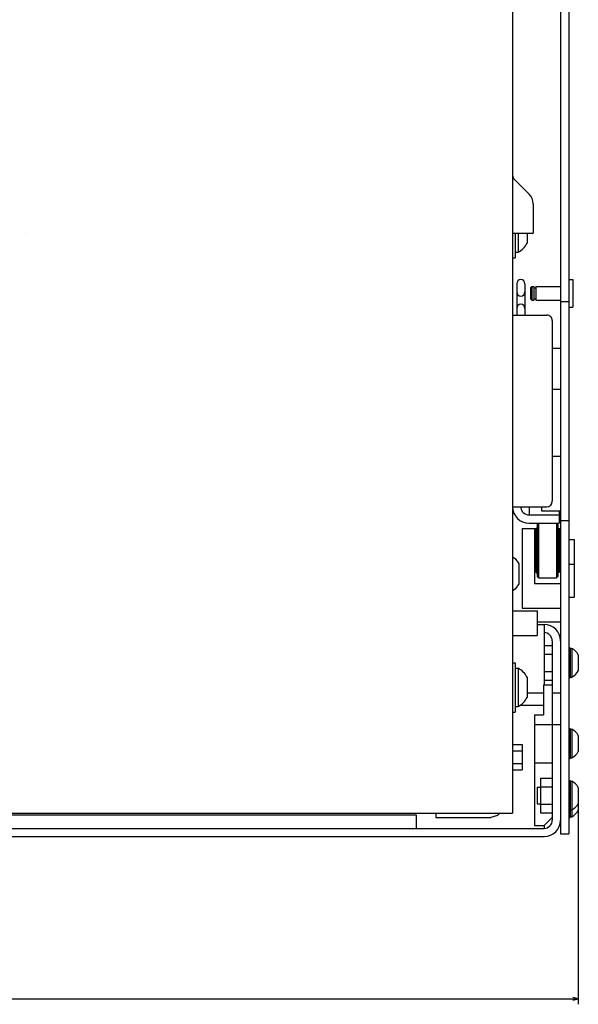
# Model space of a CAD drawing. Extents: x -1225 to 1047, y 183 to 1926.
# Drawn here: x 162 to 366, y 905 to 1264 of the extents above; entities that cross this region are included whole.
import ezdxf

# ---------------------------------------------------------------- set-up
doc = ezdxf.new("R2010")
doc.units = 0
doc.layers.get('0').update_dxf_attribs({"linetype": 'CONTINUOUS'})

msp = doc.modelspace()

# ---------------------------------------------------------------- linework, layer by layer
at = {"color": 211}
for p, q in [((359.7, 1427.29), (359.7, 966.79)), ((362.7, 1427.29), (362.7, 966.79))]:
    msp.add_line(p, q, dxfattribs=at)
at = {"color": 7}
for p, q in [((342.2, 1351.79), (342.2, 974.29)), ((364.7, 1074.29), (364.7, 1053.29)), ((366.2, 976.88), (366.2, 904.5)), ((26.7, 974.29), (342.2, 974.29)), ((-443.8, 906.5), (366.2, 906.5))]:
    msp.add_line(p, q, dxfattribs=at)
at = {"color": 31, "ltscale": 0.192677}
msp.add_line((342.78, 1205.94), (348.23, 1200.49), dxfattribs=at)
at = {"color": 31, "ltscale": 0.266791}
msp.add_line((349.7, 1196.96), (349.7, 1186.29), dxfattribs=at)
at = {"color": 1, "ltscale": 4.3e-05}
msp.add_line((164.2, 1186.29), (164.2, 1186.29), dxfattribs=at)
at = {"color": 31, "ltscale": 0.1875}
msp.add_line((342.2, 1186.29), (349.7, 1186.29), dxfattribs=at)
at = {"color": 1, "ltscale": 0.225043}
msp.add_line((343.2, 1186.29), (343.2, 1177.29), dxfattribs=at)
at = {"color": 1, "ltscale": 0.175}
msp.add_line((344.2, 1186.29), (344.2, 1179.29), dxfattribs=at)
at = {"color": 1, "ltscale": 0.092453}
msp.add_line((347.5, 1186.29), (347.5, 1182.59), dxfattribs=at)
at = {"color": 1, "ltscale": 0.025}
for p, q in [((342.2, 1177.29), (343.2, 1177.29)), ((343.2, 1179.29), (344.2, 1179.29)), ((342.2, 1029.29), (343.2, 1029.29)), ((343.2, 1027.29), (344.2, 1027.29)), ((342.2, 1011.29), (343.2, 1011.29)), ((343.2, 1013.29), (344.2, 1013.29))]:
    msp.add_line(p, q, dxfattribs=at)
at = {"color": 4, "ltscale": 0.0375}
for p, q in [((362.7, 1169.27), (364.2, 1169.27)), ((362.7, 1159.27), (364.2, 1159.27))]:
    msp.add_line(p, q, dxfattribs=at)
at = {"color": 4, "ltscale": 0.25}
msp.add_line((364.2, 1169.27), (364.2, 1159.27), dxfattribs=at)
at = {"color": 211, "ltscale": 0.287497}
for p, q in [((343.7, 1167.79), (343.7, 1156.29)), ((346.7, 1167.79), (346.7, 1156.29))]:
    msp.add_line(p, q, dxfattribs=at)
at = {"color": 4, "ltscale": 0.017678}
for p, q in [((349.2, 1166.77), (348.7, 1166.27)), ((348.7, 1162.27), (349.2, 1161.77))]:
    msp.add_line(p, q, dxfattribs=at)
at = {"color": 4, "ltscale": 0.1}
msp.add_line((348.7, 1166.27), (348.7, 1162.27), dxfattribs=at)
at = {"color": 4, "ltscale": 0.0175}
for p, q in [((349.2, 1166.77), (349.9, 1166.77)), ((349.2, 1161.77), (349.9, 1161.77))]:
    msp.add_line(p, q, dxfattribs=at)
at = {"color": 4, "ltscale": 0.125}
for p, q in [((349.2, 1166.77), (349.2, 1161.77)), ((349.9, 1166.77), (349.9, 1161.77)), ((350.64, 1166.77), (350.64, 1161.77))]:
    msp.add_line(p, q, dxfattribs=at)
at = {"color": 4, "ltscale": 0.0185}
for p, q in [((349.9, 1166.27), (350.64, 1166.27)), ((349.9, 1162.27), (350.64, 1162.27))]:
    msp.add_line(p, q, dxfattribs=at)
at = {"color": 4, "ltscale": 0.2265}
for p, q in [((350.64, 1166.77), (359.7, 1166.77)), ((350.64, 1161.77), (359.7, 1161.77))]:
    msp.add_line(p, q, dxfattribs=at)
at = {"color": 211, "ltscale": 0.075}
for p, q in [((359.7, 1161.29), (362.7, 1161.29)), ((356.7, 1144.27), (359.7, 1144.27)), ((356.7, 1129.27), (359.7, 1129.27)), ((356.7, 1104.79), (359.7, 1104.79)), ((359.7, 1081.29), (362.7, 1081.29)), ((359.7, 966.79), (362.7, 966.79))]:
    msp.add_line(p, q, dxfattribs=at)
at = {"color": 2, "ltscale": 0.075}
for p, q in [((342.2, 1156.29), (345.2, 1156.29)), ((348.2, 1086.29), (348.2, 1083.29)), ((356.7, 1006.79), (359.7, 1006.79))]:
    msp.add_line(p, q, dxfattribs=at)
at = {"color": 2, "ltscale": 0.3125}
for p, q in [((342.2, 1156.29), (354.7, 1156.29)), ((342.2, 1086.29), (354.7, 1086.29))]:
    msp.add_line(p, q, dxfattribs=at)
at = {"color": 2}
for p, q in [((356.7, 1154.29), (356.7, 1088.29)), ((356.7, 1037.29), (356.7, 971.79)), ((-384.55, 973.79), (306.95, 973.79)), ((-431.3, 968.79), (353.7, 968.79)), ((-431.3, 965.79), (353.7, 965.79))]:
    msp.add_line(p, q, dxfattribs=at)
at = {"color": 211, "ltscale": 0.375}
msp.add_line((362.7, 1144.27), (362.7, 1129.27), dxfattribs=at)
at = {"color": 2, "ltscale": 0.275}
msp.add_line((348.2, 1083.29), (359.2, 1083.29), dxfattribs=at)
at = {"color": 211, "ltscale": 0.037463}
msp.add_line((352.7, 1086.29), (352.7, 1084.79), dxfattribs=at)
at = {"color": 211, "ltscale": 0.175}
msp.add_line((352.7, 1084.79), (359.7, 1084.79), dxfattribs=at)
at = {"color": 2, "ltscale": 0.112537}
msp.add_line((359.2, 1084.79), (359.2, 1080.29), dxfattribs=at)
at = {"color": 2, "ltscale": 0.0875}
msp.add_line((348.2, 1080.29), (351.7, 1080.29), dxfattribs=at)
at = {"color": 3, "ltscale": 0.275}
msp.add_line((348.2, 1080.29), (359.2, 1080.29), dxfattribs=at)
at = {"color": 3, "ltscale": 0.017678}
for p, q in [((351.7, 1080.29), (351.2, 1079.79)), ((351.7, 1080.29), (351.2, 1079.79)), ((351.7, 1080.29), (351.2, 1079.79)), ((358.2, 1080.29), (358.7, 1079.79)), ((351.2, 1060.79), (351.7, 1060.29)), ((358.7, 1060.79), (358.2, 1060.29))]:
    msp.add_line(p, q, dxfattribs=at)
at = {"color": 3, "ltscale": 0.475}
msp.add_line((351.2, 1079.79), (351.2, 1060.79), dxfattribs=at)
at = {"color": 3, "ltscale": 0.013626}
msp.add_line((351.2, 1079.32), (351.2, 1078.78), dxfattribs=at)
msp.add_line((351.2, 1079.32), (351.2, 1078.78), dxfattribs=at)
at = {"color": 3, "ltscale": 0.012234}
for p, q in [((351.7, 1080.29), (351.7, 1079.8)), ((351.7, 1080.29), (351.7, 1079.8)), ((358.2, 1080.29), (358.2, 1079.8))]:
    msp.add_line(p, q, dxfattribs=at)
at = {"color": 3}
msp.add_line((351.7, 1080.29), (351.7, 1060.29), dxfattribs=at)
at = {"color": 3, "ltscale": 0.03551}
for p, q in [((351.7, 1079.8), (351.7, 1078.38)), ((351.7, 1079.8), (351.7, 1078.38)), ((358.2, 1079.8), (358.2, 1078.38)), ((358.2, 1079.8), (358.2, 1078.38)), ((358.2, 1079.8), (358.2, 1078.38)), ((358.2, 1062.2), (358.2, 1060.78))]:
    msp.add_line(p, q, dxfattribs=at)
at = {"color": 3, "ltscale": 0.474997}
msp.add_line((358.7, 1079.79), (358.7, 1060.79), dxfattribs=at)
at = {"color": 52}
msp.add_line((345.7, 1078.29), (345.7, 1049.29), dxfattribs=at)
at = {"color": 52, "ltscale": 0.124999}
msp.add_line((345.7, 1078.29), (350.7, 1078.29), dxfattribs=at)
at = {"color": 52, "ltscale": 0.499997}
msp.add_line((350.2, 1078.29), (350.2, 1058.29), dxfattribs=at)
at = {"color": 3, "ltscale": 0.4}
for p, q in [((350.7, 1078.29), (350.7, 1062.29)), ((359.2, 1078.29), (359.2, 1062.29))]:
    msp.add_line(p, q, dxfattribs=at)
at = {"color": 3, "ltscale": 0.002255}
for p, q in [((351.7, 1078.38), (351.7, 1078.29)), ((351.7, 1078.38), (351.7, 1078.29)), ((358.2, 1078.38), (358.2, 1078.29)), ((358.2, 1078.38), (358.2, 1078.29))]:
    msp.add_line(p, q, dxfattribs=at)
at = {"color": 3, "ltscale": 0.055307}
for p, q in [((358.2, 1078.38), (358.2, 1076.16)), ((358.2, 1064.41), (358.2, 1062.2))]:
    msp.add_line(p, q, dxfattribs=at)
at = {"color": 3, "ltscale": 0.069693}
for p, q in [((358.2, 1076.16), (358.2, 1073.38)), ((358.2, 1067.2), (358.2, 1064.41))]:
    msp.add_line(p, q, dxfattribs=at)
at = {"color": 52, "ltscale": 0.0125}
for p, q in [((359.2, 1078.29), (359.7, 1078.29)), ((350.2, 1075.38), (350.7, 1075.38)), ((359.2, 1075.38), (359.7, 1075.38))]:
    msp.add_line(p, q, dxfattribs=at)
at = {"color": 2, "ltscale": 0.0075}
for p, q in [((350.5, 1074.29), (350.2, 1074.29)), ((359.2, 1075.29), (359.5, 1075.29)), ((350.2, 1066.29), (350.5, 1066.29)), ((359.2, 1065.29), (359.5, 1065.29))]:
    msp.add_line(p, q, dxfattribs=at)
at = {"color": 2, "ltscale": 0.25}
for p, q in [((350.5, 1075.29), (350.5, 1065.29)), ((359.5, 1075.29), (359.5, 1065.29))]:
    msp.add_line(p, q, dxfattribs=at)
at = {"color": 2, "ltscale": 0.005}
for p, q in [((350.5, 1075.29), (350.7, 1075.29)), ((359.5, 1074.29), (359.7, 1074.29)), ((350.5, 1065.29), (350.7, 1065.29)), ((359.5, 1066.29), (359.7, 1066.29))]:
    msp.add_line(p, q, dxfattribs=at)
at = {"color": 3, "ltscale": 0.077255}
msp.add_line((358.2, 1073.38), (358.2, 1070.29), dxfattribs=at)
at = {"color": 7, "ltscale": 0.05}
for p, q in [((362.7, 1074.29), (364.7, 1074.29)), ((362.7, 1065.29), (364.7, 1065.29)), ((362.7, 1053.29), (364.7, 1053.29)), ((366.2, 906.5), (364.26, 907.02)), ((364.26, 905.98), (366.2, 906.5))]:
    msp.add_line(p, q, dxfattribs=at)
at = {"color": 3, "ltscale": 0.077252}
msp.add_line((358.2, 1070.29), (358.2, 1067.2), dxfattribs=at)
at = {"color": 1, "ltscale": 0.027943}
for p, q in [((342.2, 1068.05), (343.1, 1067.38)), ((343.1, 1056.19), (342.2, 1055.53))]:
    msp.add_line(p, q, dxfattribs=at)
at = {"color": 1, "ltscale": 0.059027}
for p, q in [((343.1, 1067.38), (344.5, 1065.48)), ((344.5, 1058.09), (343.1, 1056.19))]:
    msp.add_line(p, q, dxfattribs=at)
at = {"color": 1, "ltscale": 0.184824}
msp.add_line((344.5, 1065.48), (344.5, 1058.09), dxfattribs=at)
at = {"color": 52, "ltscale": 0.2375}
msp.add_line((350.2, 1058.29), (359.7, 1058.29), dxfattribs=at)
at = {"color": 3, "ltscale": 0.1625}
msp.add_line((351.7, 1060.29), (358.2, 1060.29), dxfattribs=at)
at = {"color": 3, "ltscale": 0.012238}
msp.add_line((358.2, 1060.78), (358.2, 1060.29), dxfattribs=at)
at = {"color": 4, "ltscale": 0.225}
for p, q in [((342.2, 1048.29), (351.2, 1048.29)), ((351.2, 1048.29), (351.2, 1039.29)), ((342.2, 1039.29), (351.2, 1039.29))]:
    msp.add_line(p, q, dxfattribs=at)
at = {"color": 52, "ltscale": 0.35}
msp.add_line((345.7, 1049.29), (359.7, 1049.29), dxfattribs=at)
at = {"color": 211, "ltscale": 0.2125}
msp.add_line((351.2, 1044.29), (359.7, 1044.29), dxfattribs=at)
at = {"color": 150, "ltscale": 0.0625}
msp.add_line((351.2, 1043.29), (353.7, 1043.29), dxfattribs=at)
at = {"color": 150}
msp.add_line((353.7, 1043.29), (353.7, 1021.29), dxfattribs=at)
at = {"color": 1, "ltscale": 0.075}
for p, q in [((353.7, 1035.64), (356.7, 1035.64)), ((353.7, 1032.46), (356.7, 1032.46)), ((353.7, 1032.46), (356.7, 1032.46)), ((353.7, 1026.11), (356.7, 1026.11)), ((353.7, 1026.11), (356.7, 1026.11)), ((353.7, 1022.94), (356.7, 1022.94))]:
    msp.add_line(p, q, dxfattribs=at)
at = {"color": 1, "ltscale": 0.0125}
for p, q in [((362.7, 1034.79), (363.2, 1034.79)), ((362.7, 1023.79), (363.2, 1023.79)), ((362.7, 1005.29), (363.2, 1005.29)), ((362.7, 994.29), (363.2, 994.29)), ((362.7, 986.29), (363.2, 986.29)), ((362.7, 975.29), (363.2, 975.29)), ((362.7, 972.79), (363.2, 972.79))]:
    msp.add_line(p, q, dxfattribs=at)
at = {"color": 1, "ltscale": 0.275}
for p, q in [((363.2, 1034.79), (363.2, 1023.79)), ((363.2, 1005.29), (363.2, 994.29)), ((363.2, 986.29), (363.2, 975.29))]:
    msp.add_line(p, q, dxfattribs=at)
at = {"color": 7, "ltscale": 0.016368}
for p, q in [((363.2, 1034.54), (363.85, 1034.54)), ((363.2, 1024.04), (363.85, 1024.04)), ((363.2, 1005.04), (363.85, 1005.04)), ((363.2, 994.54), (363.85, 994.54)), ((363.2, 986.04), (363.85, 986.04)), ((363.2, 975.54), (363.85, 975.54)), ((363.2, 973.04), (363.85, 973.04))]:
    msp.add_line(p, q, dxfattribs=at)
at = {"color": 7, "ltscale": 0.2625}
for p, q in [((363.85, 1034.54), (363.85, 1024.04)), ((363.85, 1005.04), (363.85, 994.54))]:
    msp.add_line(p, q, dxfattribs=at)
at = {"color": 7, "ltscale": 0.009991}
msp.add_line((363.85, 1034.54), (363.85, 1034.14), dxfattribs=at)
at = {"color": 7, "ltscale": 0.042581}
msp.add_line((363.85, 1033), (363.85, 1031.3), dxfattribs=at)
at = {"color": 1, "ltscale": 0.45}
msp.add_line((343.2, 1029.29), (343.2, 1011.29), dxfattribs=at)
at = {"color": 7, "ltscale": 0.145239}
msp.add_line((366.2, 1032.19), (366.2, 1026.38), dxfattribs=at)
at = {"color": 7, "ltscale": 0.00553}
msp.add_line((366.2, 1032.19), (366.2, 1031.97), dxfattribs=at)
at = {"color": 1, "ltscale": 0.35}
msp.add_line((344.2, 1027.29), (344.2, 1013.29), dxfattribs=at)
at = {"color": 1, "ltscale": 0.184822}
msp.add_line((347.5, 1023.98), (347.5, 1016.59), dxfattribs=at)
at = {"color": 150, "ltscale": 0.15}
msp.add_line((347.5, 1018.29), (353.5, 1018.29), dxfattribs=at)
at = {"color": 230, "ltscale": 0.08}
msp.add_line((353.5, 1021.29), (356.7, 1021.29), dxfattribs=at)
at = {"color": 230, "ltscale": 0.275}
msp.add_line((353.5, 1021.29), (353.5, 1010.29), dxfattribs=at)
at = {"color": 150, "ltscale": 0.075}
msp.add_line((356.7, 1018.29), (359.7, 1018.29), dxfattribs=at)
at = {"color": 2, "ltscale": 0.215524}
msp.add_line((344.88, 1013.79), (353.5, 1013.79), dxfattribs=at)
at = {"color": 230}
msp.add_line((350.2, 1010.29), (350.2, 969.79), dxfattribs=at)
at = {"color": 230, "ltscale": 0.0825}
msp.add_line((350.2, 1010.29), (353.5, 1010.29), dxfattribs=at)
at = {"color": 230, "ltscale": 0.1625}
for p, q in [((350.2, 1006.79), (356.7, 1006.79)), ((350.2, 992.79), (356.7, 992.79))]:
    msp.add_line(p, q, dxfattribs=at)
at = {"color": 7, "ltscale": 0.145236}
for p, q in [((366.2, 1002.69), (366.2, 996.88)), ((366.2, 983.69), (366.2, 977.88))]:
    msp.add_line(p, q, dxfattribs=at)
at = {"color": 1, "ltscale": 0.0875}
for p, q in [((342.2, 999.41), (345.7, 999.41)), ((342.2, 999.41), (345.7, 999.41)), ((342.2, 997.1), (345.7, 997.1)), ((342.2, 997.1), (345.7, 997.1)), ((342.2, 992.48), (345.7, 992.48)), ((342.2, 990.17), (345.7, 990.17))]:
    msp.add_line(p, q, dxfattribs=at)
at = {"color": 1, "ltscale": 0.23094}
msp.add_line((345.7, 999.41), (345.7, 990.17), dxfattribs=at)
at = {"color": 1, "ltscale": 0.057735}
msp.add_line((345.7, 999.41), (345.7, 997.1), dxfattribs=at)
at = {"color": 1, "ltscale": 0.317542}
msp.add_line((352.45, 987.14), (352.45, 974.44), dxfattribs=at)
at = {"color": 1, "ltscale": 0.10625}
for p, q in [((352.45, 987.14), (356.7, 987.14)), ((352.45, 983.96), (356.7, 983.96)), ((352.45, 977.61), (356.7, 977.61)), ((352.45, 974.44), (356.7, 974.44))]:
    msp.add_line(p, q, dxfattribs=at)
at = {"color": 7, "ltscale": 0.325}
msp.add_line((363.85, 986.04), (363.85, 973.04), dxfattribs=at)
at = {"color": 7, "ltscale": 0.15}
msp.add_line((351.2, 983.79), (351.2, 977.79), dxfattribs=at)
at = {"color": 7, "ltscale": 0.03125}
for p, q in [((351.2, 983.79), (352.45, 983.79)), ((351.2, 977.79), (352.45, 977.79))]:
    msp.add_line(p, q, dxfattribs=at)
at = {"color": 7, "ltscale": 0.005528}
msp.add_line((366.2, 983.69), (366.2, 983.47), dxfattribs=at)
at = {"color": 1, "ltscale": 0.0625}
msp.add_line((363.2, 975.29), (363.2, 972.79), dxfattribs=at)
at = {"color": 7, "ltscale": 0.0625}
msp.add_line((366.2, 977.88), (366.2, 975.38), dxfattribs=at)
at = {"color": 2, "ltscale": 0.125}
msp.add_line((306.95, 973.79), (306.95, 968.79), dxfattribs=at)
at = {"color": 31, "ltscale": 0.0375}
msp.add_line((314.2, 974.29), (314.2, 972.79), dxfattribs=at)
at = {"color": 31}
msp.add_line((314.2, 972.79), (334.2, 972.79), dxfattribs=at)
at = {"color": 31, "ltscale": 0.064705}
msp.add_line((336.7, 973.46), (334.2, 972.79), dxfattribs=at)
at = {"color": 31, "ltscale": 0.02935}
msp.add_line((337.53, 974.29), (336.7, 973.46), dxfattribs=at)
at = {"color": 230, "ltscale": 0.106066}
msp.add_line((356.7, 972.79), (353.7, 969.79), dxfattribs=at)
at = {"color": 230, "ltscale": 0.0875}
msp.add_line((350.2, 969.79), (353.7, 969.79), dxfattribs=at)
at = {"color": 2, "ltscale": 0.025}
msp.add_line((353.7, 969.79), (353.7, 968.79), dxfattribs=at)
at = {"color": 31}
for centre, radius, start, end in [((344.2, 1207.36), 2, 180.0024, 224.9976), ((344.7, 1196.96), 5, 359.9993, 45.0013)]:
    msp.add_arc(centre, radius, start, end, dxfattribs=at)
at = {"color": 1}
for centre, start, end in [((340.49, 1186.29), 297.8853, 332.1761), ((340.49, 1020.29), 27.824, 62.1148), ((340.49, 1020.29), 297.8852, 332.176)]:
    msp.add_arc(centre, 7.92, start, end, dxfattribs=at)
at = {"color": 211}
for centre, start, end in [((345.2, 1167.79), 0, 180), ((345.2, 1164.79), 180, 360), ((345.2, 1158.79), 0, 180)]:
    msp.add_arc(centre, 1.5, start, end, dxfattribs=at)
at = {"color": 2}
for centre, radius, start, end in [((354.7, 1154.29), 2, 359.9992, 90.0021), ((354.7, 1088.29), 2, 269.9998, 359.9997), ((348.2, 1086.29), 6, 180, 270), ((348.2, 1086.29), 3, 180, 270), ((353.7, 971.79), 3, 269.9999, 360.0001), ((353.7, 971.79), 6, 270.0005, 359.9988)]:
    msp.add_arc(centre, radius, start, end, dxfattribs=at)
at = {"color": 3}
for centre, radius, start, end in [((350.71, 1078.78), 0.49, 268.8476, 360), ((359.2, 1078.79), 0.5, 179.9997, 270), ((350.71, 1061.8), 0.49, 0, 91.1518), ((359.2, 1061.79), 0.5, 90, 180.0024)]:
    msp.add_arc(centre, radius, start, end, dxfattribs=at)
at = {"color": 150}
for radius, start, end in [(6, 0.0004, 89.9998), (3, 0.001, 89.9997)]:
    msp.add_arc((353.7, 1037.29), radius, start, end, dxfattribs=at)
at = {"color": 7}
for centre, start, end in [((360.95, 1029.29), 28.9549, 61.0449), ((360.95, 1029.29), 298.9551, 331.0451), ((360.95, 999.79), 28.955, 61.0449), ((360.95, 999.79), 298.9551, 331.045), ((360.95, 980.79), 28.955, 61.0454), ((360.95, 980.79), 298.9546, 331.045), ((360.95, 978.29), 298.9545, 331.0452)]:
    msp.add_arc(centre, 6, start, end, dxfattribs=at)

doc.saveas('drawing.dxf')
